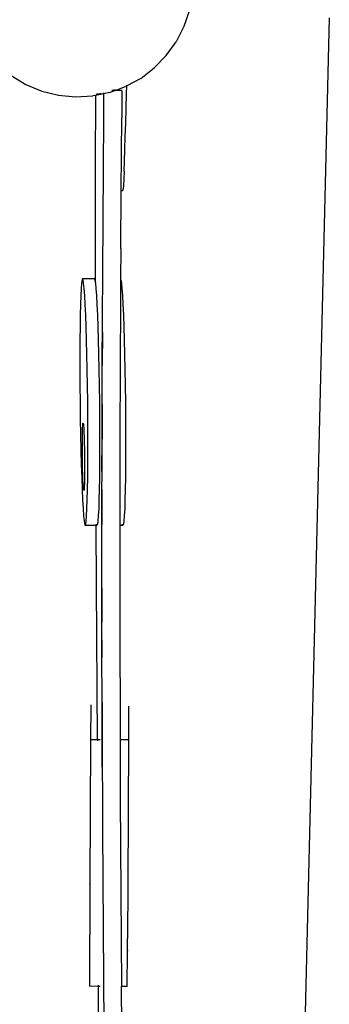
# Model space of a CAD drawing. Units: millimetres. Extents: x -9042 to 9959, y -7268 to 6583.
# Drawn here: x -158 to 3, y -266 to 248 of the extents above; entities that cross this region are included whole.
import ezdxf

# ---------------------------------------------------------------- set-up
doc = ezdxf.new("R2010")
doc.units = ezdxf.units.MM

msp = doc.modelspace()

# ---------------------------------------------------------------- linework, layer by layer
for p, q in [((-69.94, 253.38), (-72.76, 244.87)), ((3.06, 249.4), (-14.27, -467.16)), ((-72.76, 244.87), (-76.81, 236.89)), ((-82, 229.59), (-76.81, 236.89)), ((-82, 229.59), (-88.22, 223.16)), ((-95.32, 217.73), (-88.22, 223.16)), ((-162.86, 219.22), (-155.19, 214.57)), ((-95.32, 217.73), (-102.57, 213.75)), ((-155.19, 214.57), (-146.92, 211.11)), ((-146.92, 211.11), (-138.22, 208.92)), ((-111.55, 210.34), (-108.77, 211.38)), ((-109.9, 211.38), (-110.35, 211.38)), ((-109.9, 211.51), (-109.9, 211.38)), ((-108.91, 211.38), (-109.9, 211.38)), ((-108.9, 211.79), (-108.91, 211.38)), ((-108.77, 211.38), (-108.91, 211.38)), ((-108.75, 211.83), (-108.77, 211.38)), ((-108.77, 211.38), (-108.75, 211.83)), ((-108.77, 211.38), (-108.72, 211.38)), ((-108.72, 211.38), (-103.16, 213.42)), ((-105.23, 211.38), (-108.72, 211.38)), ((-105.23, 211.38), (-105.17, 205.65)), ((-102.57, 213.75), (-103.16, 213.42)), ((-102.68, 209.86), (-102.57, 213.75)), ((-102.57, 213.75), (-102.56, 214.15)), ((-138.22, 208.92), (-129.29, 208.06)), ((-129.29, 208.06), (-120.34, 208.53)), ((-118.88, 208.86), (-120.34, 208.53)), ((-118.88, 208.86), (-119, 172.6)), ((-114.51, 209.73), (-118.88, 208.86)), ((-118.78, 208.98), (-118.88, 208.86)), ((-118.38, 209.31), (-118.5, 209.23)), ((-118.05, 209.42), (-118.38, 209.31)), ((-116.41, 209.64), (-118.05, 209.42)), ((-115.98, 209.77), (-116.41, 209.64)), ((-115.89, 209.82), (-115.98, 209.77)), ((-114.51, 209.73), (-114.52, 210.19)), ((-111.55, 210.34), (-114.51, 209.73)), ((-114.47, 205.65), (-114.51, 209.73)), ((-103.13, 194.32), (-102.68, 209.86)), ((-114.49, 197.27), (-114.47, 205.65)), ((-105.17, 205.65), (-105.2, 197.27)), ((-115.14, 116.67), (-114.49, 197.27)), ((-105.52, 159.01), (-105.2, 197.27)), ((-103.36, 187.14), (-103.13, 194.32)), ((-103.58, 180.51), (-103.36, 187.14)), ((-103.79, 174.51), (-103.58, 180.51)), ((-119, 172.6), (-119.04, 131.14)), ((-104, 169.27), (-103.79, 174.51)), ((-104.18, 165.02), (-104.33, 161.9)), ((-104, 169.27), (-104.18, 165.02)), ((-104.55, 158.99), (-104.46, 159.9)), ((-104.33, 161.9), (-104.46, 159.9)), ((-105.75, 128.92), (-105.52, 159.01)), ((-104.55, 158.99), (-105.52, 159.01)), ((-119.04, 131.14), (-119.02, 111.25)), ((-105.75, 128.92), (-105.85, 112.87)), ((-115.36, 67.97), (-115.14, 116.67)), ((-126.12, 110.71), (-126.34, 107.96)), ((-125.88, 112.42), (-126.12, 110.71)), ((-125.62, 113), (-125.88, 112.42)), ((-119.49, 113.06), (-125.62, 113)), ((-125.34, 112.4), (-125.62, 113)), ((-125.07, 110.68), (-125.34, 112.4)), ((-124.79, 107.91), (-125.07, 110.68)), ((-119.49, 113.06), (-119.22, 112.46)), ((-119.22, 112.46), (-119.02, 111.25)), ((-119.02, 111.25), (-118.94, 110.74)), ((-118.94, 110.74), (-118.67, 107.97)), ((-105.85, 112.87), (-105.92, 101.03)), ((-105.85, 112.87), (-105.66, 112.46)), ((-105.66, 112.46), (-105.38, 110.74)), ((-105.38, 110.74), (-105.11, 107.97)), ((-126.53, 104.23), (-126.69, 99.61)), ((-126.34, 107.96), (-126.53, 104.23)), ((-124.53, 104.17), (-124.79, 107.91)), ((-124.27, 99.53), (-124.53, 104.17)), ((-118.67, 107.97), (-118.4, 104.23)), ((-118.4, 104.23), (-118.14, 99.6)), ((-105.11, 107.97), (-104.84, 104.23)), ((-104.84, 104.23), (-104.58, 99.6)), ((-126.69, 99.61), (-126.82, 94.17)), ((-124.02, 94.08), (-124.27, 99.53)), ((-118.14, 99.6), (-117.89, 94.14)), ((-105.92, 101.03), (-106.07, 67.97)), ((-104.58, 99.6), (-104.34, 94.14)), ((-126.82, 94.17), (-126.92, 87.99)), ((-123.79, 87.89), (-124.02, 94.08)), ((-117.89, 94.14), (-117.66, 87.95)), ((-104.34, 94.14), (-104.1, 87.95)), ((-126.92, 87.99), (-126.99, 81.14)), ((-123.57, 81.03), (-123.79, 87.89)), ((-117.66, 87.95), (-117.44, 81.09)), ((-104.1, 87.95), (-103.89, 81.09)), ((-115.31, 84.99), (-115.36, 67.97)), ((-126.99, 81.14), (-127.03, 73.71)), ((-123.38, 73.59), (-123.57, 81.03)), ((-117.44, 81.09), (-117.25, 73.65)), ((-103.89, 81.09), (-103.69, 73.65)), ((-127.03, 73.71), (-127.03, 65.76)), ((-123.21, 65.64), (-123.38, 73.59)), ((-117.25, 73.65), (-117.08, 65.7)), ((-103.69, 73.65), (-103.53, 65.7)), ((-115.47, 29.33), (-115.36, 67.97)), ((-115.43, 52.32), (-115.36, 67.97)), ((-106.07, 67.97), (-106.17, 29.33)), ((-127.03, 65.76), (-127, 57.38)), ((-123.07, 57.26), (-123.21, 65.64)), ((-117.08, 65.7), (-116.94, 57.32)), ((-103.53, 65.7), (-103.38, 57.32)), ((-127, 57.38), (-126.92, 48.65)), ((-122.96, 48.52), (-123.07, 57.26)), ((-116.94, 57.32), (-116.83, 48.58)), ((-103.38, 57.32), (-103.27, 48.58)), ((-126.92, 48.65), (-126.81, 39.91)), ((-122.88, 39.78), (-122.96, 48.52)), ((-116.83, 48.58), (-116.76, 39.85)), ((-115.45, 47.32), (-115.47, 29.33)), ((-103.27, 48.58), (-103.2, 39.85)), ((-126.81, 39.91), (-126.67, 31.53)), ((-125.6, 35.18), (-125.55, 36.19)), ((-125.55, 36.19), (-125.49, 36.94)), ((-125.49, 36.94), (-125.42, 37.4)), ((-125.42, 37.4), (-125.35, 37.56)), ((-125.35, 37.56), (-125.28, 37.4)), ((-125.28, 37.4), (-125.2, 36.93)), ((-125.2, 36.93), (-125.13, 36.18)), ((-125.13, 36.18), (-125.05, 35.16)), ((-122.85, 31.4), (-122.88, 39.78)), ((-116.76, 39.85), (-116.72, 31.47)), ((-103.2, 39.85), (-103.17, 31.47)), ((-126.67, 31.53), (-126.5, 23.58)), ((-125.71, 30.77), (-125.68, 32.44)), ((-125.68, 32.44), (-125.64, 33.92)), ((-125.64, 33.92), (-125.6, 35.18)), ((-125.05, 35.16), (-124.98, 33.9)), ((-124.98, 33.9), (-124.92, 32.42)), ((-124.92, 32.42), (-124.85, 30.74)), ((-122.85, 23.46), (-122.85, 31.4)), ((-116.72, 31.47), (-116.72, 23.52)), ((-103.17, 31.47), (-103.17, 23.52)), ((-125.74, 24.73), (-125.73, 26.89)), ((-125.73, 26.89), (-125.72, 28.91)), ((-125.72, 28.91), (-125.71, 30.77)), ((-124.85, 30.74), (-124.8, 28.88)), ((-124.8, 28.88), (-124.74, 26.85)), ((-124.74, 26.85), (-124.7, 24.7)), ((-115.53, -15.31), (-115.47, 29.33)), ((-115.52, 12.31), (-115.47, 29.33)), ((-106.17, 29.33), (-106.23, -15.3)), ((-126.5, 23.58), (-126.31, 16.13)), ((-125.73, 22.45), (-125.74, 24.73)), ((-125.71, 20.08), (-125.73, 22.45)), ((-124.7, 24.7), (-124.66, 22.42)), ((-124.66, 22.42), (-124.63, 20.05)), ((-122.89, 16.02), (-122.85, 23.46)), ((-116.72, 23.52), (-116.76, 16.09)), ((-103.17, 23.52), (-103.2, 16.09)), ((-126.31, 16.13), (-126.1, 9.28)), ((-125.68, 17.71), (-125.71, 20.08)), ((-125.64, 15.43), (-125.68, 17.71)), ((-125.59, 13.27), (-125.64, 15.43)), ((-124.63, 20.05), (-124.61, 17.67)), ((-124.61, 17.67), (-124.6, 15.4)), ((-122.96, 9.18), (-122.89, 16.02)), ((-116.76, 16.09), (-116.83, 9.24)), ((-103.2, 16.09), (-103.27, 9.24)), ((-125.54, 11.25), (-125.59, 13.27)), ((-125.48, 9.39), (-125.54, 11.25)), ((-124.61, 11.22), (-124.63, 9.36)), ((-124.6, 13.24), (-124.61, 11.22)), ((-124.6, 15.4), (-124.6, 13.24)), ((-126.1, 9.28), (-125.86, 3.09)), ((-125.42, 7.71), (-125.48, 9.39)), ((-125.35, 6.23), (-125.42, 7.71)), ((-125.28, 4.97), (-125.35, 6.23)), ((-124.69, 6.2), (-124.74, 4.95)), ((-124.66, 7.68), (-124.69, 6.2)), ((-124.63, 9.36), (-124.66, 7.68)), ((-123.06, 3), (-122.96, 9.18)), ((-116.83, 9.24), (-116.93, 3.06)), ((-103.27, 9.24), (-103.38, 3.06)), ((-125.86, 3.09), (-125.62, -2.37)), ((-125.21, 3.95), (-125.28, 4.97)), ((-125.13, 3.2), (-125.21, 3.95)), ((-125.06, 2.73), (-125.13, 3.2)), ((-124.98, 2.57), (-125.06, 2.73)), ((-124.91, 2.73), (-124.98, 2.57)), ((-124.46, 2.57), (-124.98, 2.57)), ((-124.85, 3.19), (-124.91, 2.73)), ((-124.79, 3.94), (-124.85, 3.19)), ((-124.74, 4.95), (-124.79, 3.94)), ((-123.19, -2.44), (-123.06, 3)), ((-116.93, 3.06), (-117.07, -2.38)), ((-115.53, 2.96), (-115.53, -15.31)), ((-103.38, 3.06), (-103.51, -2.38)), ((-125.62, -2.37), (-125.36, -7)), ((-123.36, -7.07), (-123.19, -2.44)), ((-117.07, -2.38), (-117.23, -7)), ((-103.51, -2.38), (-103.67, -7)), ((-125.36, -7), (-125.09, -10.74)), ((-123.54, -10.79), (-123.36, -7.07)), ((-117.23, -7), (-117.42, -10.73)), ((-103.67, -7), (-103.86, -10.73)), ((-125.09, -10.74), (-124.81, -13.51)), ((-124.81, -13.51), (-124.54, -15.23)), ((-124.54, -15.23), (-124.26, -15.83)), ((-124.26, -15.83), (-124, -15.25)), ((-124, -15.25), (-123.76, -13.55)), ((-123.76, -13.55), (-123.54, -10.79)), ((-118.61, -15.2), (-118.61, -15.77)), ((-118.14, -15.77), (-118.4, -15.19)), ((-117.87, -15.19), (-118.14, -15.77)), ((-117.63, -13.48), (-117.87, -15.19)), ((-117.42, -10.73), (-117.63, -13.48)), ((-115.55, -33.3), (-115.53, -15.31)), ((-115.51, -66.36), (-115.53, -15.31)), ((-106.23, -15.3), (-106.23, -15.78)), ((-104.58, -15.77), (-104.84, -15.19)), ((-104.32, -15.19), (-104.58, -15.77)), ((-104.08, -13.48), (-104.32, -15.19)), ((-103.86, -10.73), (-104.08, -13.48)), ((-118.61, -15.77), (-124.26, -15.83)), ((-118.14, -15.77), (-118.61, -15.77)), ((-118.45, -47.05), (-118.61, -15.77)), ((-104.58, -15.77), (-106.23, -15.78)), ((-106.23, -15.78), (-106.21, -66.36)), ((-117.91, -127.69), (-118.45, -47.05)), ((-115.54, -48.51), (-115.51, -66.36)), ((-115.4, -124.25), (-115.51, -66.36)), ((-115.5, -84.63), (-115.51, -66.36)), ((-106.21, -66.36), (-106.1, -124.25)), ((-121.37, -109.4), (-121.45, -127.68)), ((-115.47, -108.16), (-115.4, -124.25)), ((-101.68, -110.1), (-101.76, -127.7)), ((-121.45, -127.68), (-121.78, -203.24)), ((-117.91, -127.69), (-121.45, -127.68)), ((-117.91, -127.69), (-117.91, -128.28)), ((-116.42, -127.7), (-117.91, -127.69)), ((-115.37, -142.1), (-115.4, -124.25)), ((-115.4, -124.25), (-115.19, -174.73)), ((-106.1, -124.25), (-106.09, -127.69)), ((-101.76, -127.7), (-106.09, -127.69)), ((-106.09, -127.69), (-105.96, -158.63)), ((-101.76, -127.7), (-102.09, -203.16)), ((-105.96, -158.63), (-105.38, -256.53)), ((-115.19, -174.73), (-113.15, -490.25)), ((-121.78, -203.3), (-122.02, -256.51)), ((-121.78, -203.3), (-121.78, -203.24)), ((-102.09, -203.26), (-102.22, -231.35)), ((-102.09, -203.16), (-102.09, -203.26)), ((-102.22, -231.35), (-102.22, -231.48)), ((-102.24, -237.53), (-102.22, -231.48)), ((-102.33, -256.54), (-102.25, -238.16)), ((-102.24, -237.53), (-102.25, -237.67)), ((-102.25, -238), (-102.25, -237.67)), ((-102.25, -238), (-102.25, -238.16)), ((-117.5, -256.53), (-122.02, -256.51)), ((-117.5, -256.53), (-117.52, -307.55)), ((-117.5, -255.94), (-117.5, -256.53)), ((-116.4, -256.54), (-117.5, -256.53)), ((-102.33, -256.54), (-105.38, -256.53)), ((-105.04, -307.55), (-105.38, -256.53))]:
    msp.add_line(p, q)

doc.saveas('drawing.dxf')
